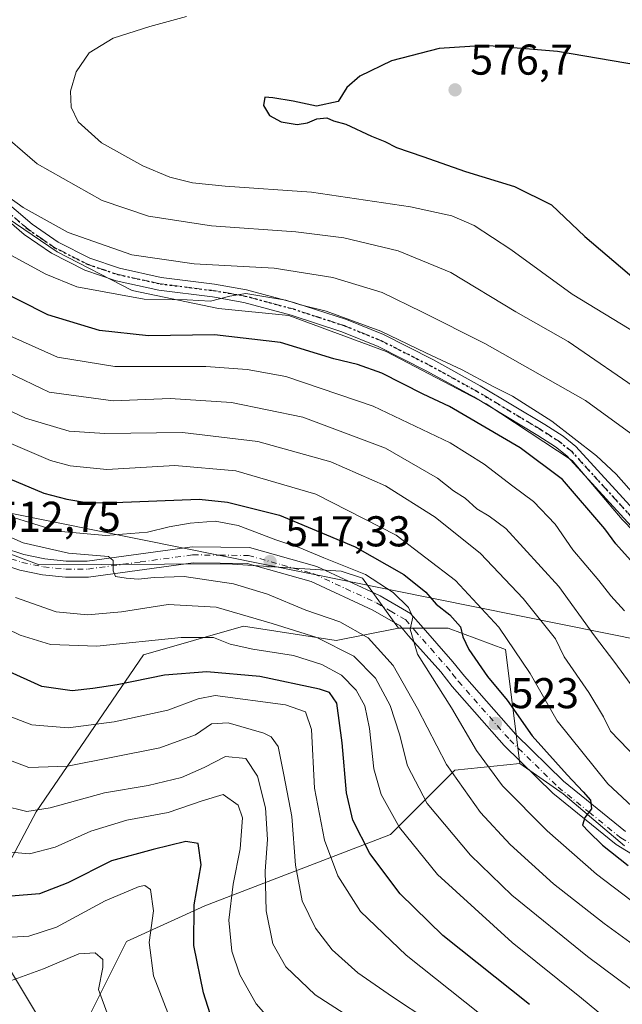
# Model space of a CAD drawing. Units: metres. Extents: x 613309 to 616737, y 4787209 to 4789584.
# Drawn here: x 615513 to 615653, y 4787850 to 4788079 of the extents above; entities that cross this region are included whole.
import ezdxf

# ---------------------------------------------------------------- set-up
doc = ezdxf.new("R2010")
doc.units = ezdxf.units.M
doc.header["$MEASUREMENT"] = 0
doc.linetypes.add('DGN Style 4', pattern=[2.638475, 1.318413, -0.659207, 0.001648, -0.659207])
doc.linetypes.add('DGN Style 5', pattern=[1.153612, 0.494405, -0.659207])
for name, color, linetype, lineweight in [('Arbolado forestal CxS', 92, 'Continuous', 0), ('Carretera de calzada única Cxs', 7, 'Continuous', 13), ('Carretera de calzada única eje', 7, 'DGN Style 4', 0), ('Curva de nivel maestra', 30, 'Continuous', 30), ('Curva de nivel normal', 30, 'Continuous', 0), ('Pastizal CxS', 92, 'Continuous', 0), ('Pista no pavimentada Cxs', 111, 'Continuous', 0), ('Pista no pavimentada eje', 91, 'DGN Style 4', 0), ('Punto de cota en terreno', 7, 'Continuous', 0), ('Ruta', 7, 'DGN Style 5', 30), ('Rótulo de punto de cota en terreno', 7, 'Continuous', 0), ('Tendido', 6, 'Continuous', 0)]:
    doc.layers.add(name, color=color, linetype=linetype, lineweight=lineweight)
doc.styles.add('Style-Arial', font='txt')

# ---------------------------------------------------------------- blocks, each defined once
blk = doc.blocks.new('*U17')
at = {"layer": 'Pastizal CxS', "color": 92, "linetype": 'Continuous', "lineweight": 0}
for points in [[(615529.6651, 4787848.3915, 463.7192), (615537.9559, 4787864.9707, 466.7499), (615556.1941, 4787873.2611, 475.8148), (615599.3051, 4787889.8415, 503.7792), (615614.2279, 4787904.7625, 516.0362), (615629.2965, 4787906.2995, 523.5905), (615639.4119, 4787899.3151, 525.008), (615653.6399, 4787887.1953, 525.7522)], [(615669.9747, 4787945.6863, 553.2071), (615653.1111, 4787963.0751, 552.205), (615641.5181, 4787976.7761, 552.8202), (615621.4943, 4787989.9489, 553.4302), (615598.3073, 4788002.0679, 553.7905), (615575.6479, 4788010.4993, 554.6047), (615559.3119, 4788012.0797, 554.7515), (615539.2869, 4788016.2951, 556.6285), (615521.8977, 4788025.2533, 558.5918), (615502.3997, 4788038.4265, 559.2359)], [(615481.7257, 4787965.9843, 511.7334), (615517.6831, 4787952.5353, 514.284), (615561.3141, 4787952.7217, 516.5962), (615587.8439, 4787951.0641, 520.8061), (615592.8181, 4787949.4061, 520.9975), (615601.1095, 4787937.8003, 519.4377), (615586.6601, 4787934.9221, 512.1152), (615565.1043, 4787938.2379, 509.4669), (615541.8905, 4787931.6051, 504.8545), (615517.0209, 4787895.1305, 486.1556), (615503.7557, 4787870.2615, 472.666), (615518.6795, 4787845.3927, 460.6854), (615521.9961, 4787832.1287, 459.5499), (615510.3889, 4787818.8647, 454.5999)]]:
    blk.add_polyline3d(points, dxfattribs=at)
blk = doc.blocks.new('5PATER')
at = {"layer": 'Punto de cota en terreno', "linetype": 'Continuous', "lineweight": 0}
h = blk.add_hatch(color=51, dxfattribs=at)
edge = h.paths.add_edge_path()
edge.add_ellipse((0, 0), major_axis=(-0.11, -0.111), ratio=0.999422, start_angle=0, end_angle=360)
blk = doc.blocks.new('*U20')
at = {"layer": 'Carretera de calzada única Cxs', "color": 7, "linetype": 'Continuous', "lineweight": 13}
for points in [[(615509.3701, 4787956.4401, 514.828), (615514.1501, 4787954.8901, 515.2009), (615519.0002, 4787953.8701, 515.4673), (615523.9401, 4787953.3701, 515.6723), (615528.8501, 4787953.3901, 515.9057), (615553.2401, 4787956.6801, 516.7205), (615566.5402, 4787956.5401, 518.7445), (615582.1401, 4787952.1501, 519.6047), (615596.8901, 4787945.3001, 520.6321), (615603.9602, 4787941.2201, 522.8568), (615606.3001, 4787938.4701, 524.7777), (615613.7901, 4787929.9801, 542.0819), (615616.4601, 4787926.6401, 543.0418), (615628.3601, 4787913.0901, 536.1383), (615639.4801, 4787902.2301, 526.5046), (615653.8701, 4787890.5401, 528.2753)], [(615670.4801, 4787875.9401, 526.8518), (615651.7201, 4787887.5101, 525.633), (615637.0101, 4787899.4601, 524.6161), (615625.6702, 4787910.5301, 533.2785), (615613.6101, 4787924.2501, 537.5884), (615610.9501, 4787927.6001, 537.7024), (615603.5001, 4787936.0401, 528.4825), (615601.5501, 4787938.3301, 526.2599), (615595.1802, 4787942.0101, 521.2038), (615580.8501, 4787948.6601, 519.105), (615566.0101, 4787952.8401, 517.9565), (615553.4701, 4787952.9601, 516.0566), (615529.1101, 4787949.6801, 514.9051), (615523.7601, 4787949.6601, 514.6371), (615518.4301, 4787950.2001, 514.1111), (615513.1901, 4787951.3001, 513.5194), (615508.1001, 4787952.9601, 514.2645)]]:
    blk.add_polyline3d(points, dxfattribs=at)

msp = doc.modelspace()

# ---------------------------------------------------------------- linework, layer by layer
at = {"layer": 'Arbolado forestal CxS', "color": 92, "linetype": 'Continuous', "lineweight": 0}
for points in [[(615502.3997, 4788038.4265, 559.2359), (615521.8977, 4788025.2533, 558.5918), (615539.2869, 4788016.2951, 556.6285), (615559.3119, 4788012.0797, 554.7515), (615575.6479, 4788010.4993, 554.6047), (615598.3073, 4788002.0679, 553.7905), (615621.4943, 4787989.9489, 553.4302), (615641.5181, 4787976.7761, 552.8202), (615653.1111, 4787963.0751, 552.205), (615669.9747, 4787945.6863, 553.2071)], [(615669.9747, 4787945.6863, 553.2071), (615653.1111, 4787963.0751, 552.205), (615641.5181, 4787976.7761, 552.8202), (615621.4943, 4787989.9489, 553.4302), (615598.3073, 4788002.0679, 553.7905), (615575.6479, 4788010.4993, 554.6047), (615559.3119, 4788012.0797, 554.7515), (615539.2869, 4788016.2951, 556.6285), (615521.8977, 4788025.2533, 558.5918), (615502.3997, 4788038.4265, 559.2359)], [(615601.1095, 4787937.8003, 519.4377), (615592.8181, 4787949.4061, 520.9975), (615587.8439, 4787951.0641, 520.8061), (615561.3141, 4787952.7217, 516.5962), (615517.6831, 4787952.5353, 514.284), (615481.7257, 4787965.9843, 511.7334), (615457.3465, 4787972.0779, 509.658), (615455.1959, 4787972.6153, 510.2843), (615441.2735, 4787960.9651, 510.4759), (615430.3247, 4787949.4043, 511.375), (615422.0341, 4787939.4567, 509.9678), (615393.8473, 4787922.8769, 507.7797), (615356.0925, 4787911.3673, 506.9723), (615344.2007, 4787908.8643, 506.5144)], [(615653.6399, 4787887.1953, 525.7522), (615639.4119, 4787899.3151, 525.008), (615629.2965, 4787906.2995, 523.5905), (615625.9801, 4787932.8263, 529.2015), (615612.7157, 4787937.8003, 523.8869), (615601.1095, 4787937.8003, 519.4377), (615592.8181, 4787949.4061, 520.9975), (615587.8439, 4787951.0641, 520.8061), (615561.3141, 4787952.7217, 516.5962), (615517.6831, 4787952.5353, 514.284), (615481.7257, 4787965.9843, 511.7334)], [(615518.6795, 4787845.3927, 460.6854), (615503.7557, 4787870.2615, 472.666), (615517.0209, 4787895.1305, 486.1556), (615541.8905, 4787931.6051, 504.8545), (615565.1043, 4787938.2379, 509.4669), (615586.6601, 4787934.9221, 512.1152), (615601.1095, 4787937.8003, 519.4377), (615612.7157, 4787937.8003, 523.8869), (615625.9801, 4787932.8263, 529.2015), (615629.2965, 4787906.2995, 523.5905), (615614.2279, 4787904.7625, 516.0362), (615599.3051, 4787889.8415, 503.7792), (615556.1941, 4787873.2611, 475.8148), (615537.9559, 4787864.9707, 466.7499), (615529.6651, 4787848.3915, 463.7192)], [(615601.1095, 4787937.8003, 519.4377), (615586.6601, 4787934.9221, 512.1152), (615565.1043, 4787938.2379, 509.4669), (615541.8905, 4787931.6051, 504.8545), (615517.0209, 4787895.1305, 486.1556), (615503.7557, 4787870.2615, 472.666), (615518.6795, 4787845.3927, 460.6854), (615521.9961, 4787832.1287, 459.5499), (615510.3889, 4787818.8647, 454.5999)], [(615629.2965, 4787906.2995, 523.5905), (615625.9801, 4787932.8263, 529.2015), (615612.7157, 4787937.8003, 523.8869), (615601.1095, 4787937.8003, 519.4377)], [(615629.2965, 4787906.2995, 523.5905), (615625.9801, 4787932.8263, 529.2015), (615612.7157, 4787937.8003, 523.8869), (615601.1095, 4787937.8003, 519.4377)], [(615629.2965, 4787906.2995, 523.5905), (615614.2279, 4787904.7625, 516.0362), (615599.3051, 4787889.8415, 503.7792), (615556.1941, 4787873.2611, 475.8148), (615537.9559, 4787864.9707, 466.7499), (615529.6651, 4787848.3915, 463.7192), (615534.6401, 4787838.4437, 463.3566), (615529.6655, 4787816.8909, 455.714), (615546.2471, 4787803.6273, 456.8889), (615567.8021, 4787803.6275, 459.4144), (615600.9645, 4787782.0749, 462.4122), (615635.7849, 4787772.1273, 466.9042), (615688.8443, 4787760.5219, 477.9648), (615708.7403, 4787782.0761, 490.444), (615735.2705, 4787792.0231, 498.69), (615745.2191, 4787806.9455, 501.466), (615750.1307, 4787812.4709, 502.4886), (615758.4831, 4787821.8673, 505.4795), (615778.4735, 4787819.5165, 509.3723), (615786.6709, 4787818.5525, 509.7147), (615811.5429, 4787801.9725, 509.8001)], [(615629.2965, 4787906.2995, 523.5905), (615639.4119, 4787899.3151, 525.008), (615653.6399, 4787887.1953, 525.7522)]]:
    msp.add_polyline3d(points, dxfattribs=at)
at = {"layer": 'Carretera de calzada única Cxs', "color": 7, "linetype": 'Continuous', "lineweight": 13}
for points in [[(615509.3701, 4787956.4401, 514.828), (615514.1501, 4787954.8901, 515.2009), (615519.0002, 4787953.8701, 515.4673), (615523.9401, 4787953.3701, 515.6723), (615528.8501, 4787953.3901, 515.9057), (615553.2401, 4787956.6801, 516.7205), (615566.5402, 4787956.5401, 518.7445), (615582.1401, 4787952.1501, 519.6047), (615596.8901, 4787945.3001, 520.6321), (615603.9602, 4787941.2201, 522.8568), (615606.3001, 4787938.4701, 524.7777), (615613.7901, 4787929.9801, 542.0819), (615616.4601, 4787926.6401, 543.0418), (615628.3601, 4787913.0901, 536.1383), (615639.4801, 4787902.2301, 526.5046), (615653.8701, 4787890.5401, 528.2753)], [(615670.4801, 4787875.9401, 526.8518), (615651.7201, 4787887.5101, 525.633), (615637.0101, 4787899.4601, 524.6161), (615625.6702, 4787910.5301, 533.2785), (615613.6101, 4787924.2501, 537.5884), (615610.9501, 4787927.6001, 537.7024), (615603.5001, 4787936.0401, 528.4825), (615601.5501, 4787938.3301, 526.2599), (615595.1802, 4787942.0101, 521.2038), (615580.8501, 4787948.6601, 519.105), (615566.0101, 4787952.8401, 517.9565), (615553.4701, 4787952.9601, 516.0566), (615529.1101, 4787949.6801, 514.9051), (615523.7601, 4787949.6601, 514.6371), (615518.4301, 4787950.2001, 514.1111), (615513.1901, 4787951.3001, 513.5194), (615508.1001, 4787952.9601, 514.2645)]]:
    msp.add_polyline3d(points, dxfattribs=at)
at = {"layer": 'Carretera de calzada única eje', "color": 7, "linetype": 'DGN Style 4', "lineweight": 0}
msp.add_polyline3d([(615511.1301, 4787953.9201, 514.3733), (615513.6701, 4787953.0901, 514.1678), (615518.7201, 4787952.0301, 514.3995), (615523.8501, 4787951.5101, 514.8447), (615528.9801, 4787951.5301, 515.0859), (615541.1601, 4787953.1701, 515.8266), (615553.3501, 4787954.8201, 516.3856), (615559.6301, 4787954.7601, 516.8692), (615566.2701, 4787954.6901, 518.3363), (615574.0701, 4787952.4901, 518.0603), (615581.4901, 4787950.4001, 519.3641), (615588.8701, 4787946.9801, 519.4717), (615596.0301, 4787943.6501, 520.3802), (615599.2201, 4787941.8101, 521.4542), (615602.7501, 4787939.7701, 524.1446), (615604.9001, 4787937.2501, 526.1535), (615608.6301, 4787933.0301, 532.6757), (615612.3701, 4787928.7901, 539.6596), (615613.7001, 4787927.1201, 540.3196), (615615.0301, 4787925.4401, 539.9995), (615627.0101, 4787911.8101, 535.1906), (615638.2401, 4787900.8401, 525.2967), (615645.4401, 4787895.0001, 526.2478), (615652.7901, 4787889.0201, 526.6541), (615662.1701, 4787883.2401, 527)], dxfattribs=at)
at = {"layer": 'Curva de nivel maestra', "color": 30, "linetype": 'Continuous', "lineweight": 30, "flags": 128}
for points, elevation in [([(615660.29, 4788068.0701), (615638.1, 4788071.8401), (615621.28, 4788073.2601), (615610.59, 4788072.5501), (615599.54, 4788069.6401), (615592.19, 4788066.1001), (615589.13, 4788063.4401), (615587.14, 4788060.2401), (615582.12, 4788059.1001), (615576.68, 4788060.2501), (615571.95, 4788061.0401), (615570.12, 4788061.2201), (615569.82, 4788059.2501), (615571.21, 4788056.9701), (615573.86, 4788055.4501), (615577.59, 4788054.8501), (615580, 4788055.2201), (615582.14, 4788056.2001), (615584.53, 4788056.4001), (615586.01, 4788055.7501), (615588.94, 4788054.9301), (615594.87, 4788052.1601), (615597.97, 4788050.8801), (615600.68, 4788049.5401), (615606.78, 4788047.4601), (615616.68, 4788043.9201), (615628.08, 4788040.4701), (615636.72, 4788036.1701), (615644.4, 4788028.8501), (615656.32, 4788018.6901)], 575), ([(615655.74, 4787952.8001), (615651.64, 4787957.3601), (615649.05, 4787960.8901), (615639.27, 4787972.3401), (615629.4, 4787979.6701), (615612.97, 4787989.2901), (615606.91, 4787992.1901), (615597.25, 4787997.0701), (615591.63, 4787999.1001), (615586.11, 4788000.3901), (615573.73, 4788004.1901), (615558.4, 4788005.9401), (615543.11, 4788005.7401), (615531.7, 4788006.9801), (615519.73, 4788010.6401), (615506.48, 4788017.2601)], 550), ([(615507.82, 4787973.7601), (615518.74, 4787969.1601), (615524.09, 4787967.7801), (615529.15, 4787966.9201), (615535.19, 4787966.9601), (615554.88, 4787967.7401), (615561.39, 4787967.0401), (615573.49, 4787964.0601), (615591.11, 4787956.6601), (615602.37, 4787950.2401), (615607.5, 4787946.1701), (615609.91, 4787943.3901), (615613.08, 4787940.9001), (615615.53, 4787938.0701), (615616.08, 4787935.7701), (615617.46, 4787932.8001), (615621.83, 4787926.5401), (615626.4, 4787921.0301), (615632.19, 4787912.7501), (615640.34, 4787903.6601), (615644.03, 4787899.7101), (615645.77, 4787897.7801), (615645.95, 4787895.8101), (615644.44, 4787893.8001), (615643.9, 4787891.9901), (615645.31, 4787890.5301), (615648.56, 4787887.3601), (615654.5, 4787882.6401)], 525), ([(615631.54, 4787850.3101), (615611.44, 4787866.3201), (615601.52, 4787876.0201), (615594.5, 4787885.4201), (615590.57, 4787893.1901), (615589.1, 4787899.4801), (615588.07, 4787911.1201), (615586.79, 4787920.3701), (615585.11, 4787922.8301), (615582.77, 4787923.6401), (615568.92, 4787926.5501), (615556.61, 4787927.6001), (615546.78, 4787926.9001), (615535.8, 4787924.5801), (615530.14, 4787923.7701), (615525.38, 4787923.2201), (615518.29, 4787924.2501), (615509.92, 4787928.0301)], 500), ([(615557.98, 4787846.4301), (615555.88, 4787853.0001), (615553.58, 4787864.0401), (615553.68, 4787873.4801), (615555.32, 4787882.7801), (615554.6, 4787887.7301), (615551.73, 4787888.1901), (615544.19, 4787886.3201), (615534.48, 4787883.7201), (615524.32, 4787878.6001), (615517.75, 4787876.0001), (615511.18, 4787875.4801)], 475)]:
    msp.add_lwpolyline(points, dxfattribs=dict(at, elevation=elevation))
at = {"layer": 'Curva de nivel normal', "color": 30, "linetype": 'Continuous', "lineweight": 0, "flags": 128}
for points, elevation in [([(615551.92, 4788079.99), (615543.42, 4788077.64), (615534.84, 4788074.96), (615529.32, 4788071.54), (615526.28, 4788067.1), (615524.96, 4788062.61), (615525.15, 4788058.91), (615526.72, 4788055.48), (615532.17, 4788050.6), (615541.73, 4788045.28), (615548.05, 4788042.63), (615553.28, 4788041.29), (615560.91, 4788040.49), (615580.91, 4788039.11), (615603.94, 4788035.71), (615613.55, 4788033.66), (615618.74, 4788031.38), (615627.22, 4788025.81), (615641.47, 4788015.46), (615656.51, 4788006.3)], 570), ([(615658.15, 4787992.32), (615640.58, 4788004.42), (615628.39, 4788011.34), (615613.28, 4788020.43), (615601.07, 4788025.51), (615588.42, 4788028.53), (615577.27, 4788029.92), (615557.7, 4788031.28), (615543.05, 4788033.52), (615532.31, 4788037.22), (615517.23, 4788045.71), (615507.47, 4788054.06)], 565), ([(615506.7, 4788040.78), (615513.99, 4788035.54), (615524.45, 4788029.72), (615539.22, 4788024.55), (615553.68, 4788022.47), (615572.3, 4788021.46), (615585.88, 4788019.32), (615597.36, 4788015.81), (615606.56, 4788011.34), (615621.19, 4788003.98), (615644.55, 4787990.67), (615655.1, 4787983.07)], 560), ([(615510.43, 4788024.87), (615519.25, 4788020.05), (615526.4, 4788017.13), (615542.06, 4788014.3), (615552.09, 4788014.14), (615557.5, 4788013.83), (615561.94, 4788014.96), (615565.68, 4788015.61), (615575, 4788014.05), (615578.41, 4788012.94), (615584.31, 4788011.44), (615597.03, 4788006.86), (615607.49, 4788001.82), (615615.9, 4787997.87), (615623.12, 4787993.94), (615627.62, 4787991.74), (615636.76, 4787985.88), (615647.16, 4787977.81), (615651.68, 4787973.58), (615656.46, 4787968.25)], 555), ([(615508.57, 4788006.77), (615521.91, 4788000.75), (615535.25, 4787998.64), (615556.4, 4787998.58), (615566.01, 4787997.93), (615575, 4787996.3), (615595.23, 4787989.38), (615613.12, 4787980.88), (615621.08, 4787975.93), (615627.68, 4787970.79), (615632.47, 4787967.26), (615637.5, 4787961.96), (615641.62, 4787955.96), (615647.64, 4787948.88), (615650.46, 4787945.34), (615653.65, 4787941.82)], 545), ([(615508.29, 4787998.2), (615520.01, 4787992.66), (615534.88, 4787990.6), (615548.08, 4787991.14), (615562.32, 4787990.24), (615578.89, 4787986.8), (615598.16, 4787979.61), (615610.17, 4787972.62), (615613.93, 4787969.71), (615616.6, 4787968.04), (615619.34, 4787965.51), (615622.23, 4787963.84), (615626.06, 4787960.97), (615638.38, 4787947.49), (615646.66, 4787936), (615651.36, 4787929.81), (615659.33, 4787918.85)], 540), ([(615497.96, 4787994.39), (615514.47, 4787986.57), (615524.62, 4787983.57), (615532.92, 4787983.04), (615551.01, 4787983.24), (615568.45, 4787981.21), (615585.45, 4787976.47), (615598.11, 4787970.85), (615609.67, 4787963.57), (615620.2, 4787955.13), (615630.12, 4787944.68), (615637.62, 4787935.3), (615639.64, 4787931.1), (615645.35, 4787922.81), (615648.73, 4787917.2), (615650.41, 4787913.88), (615662.82, 4787900.9)], 535), ([(615501.15, 4787984.95), (615520.29, 4787976.79), (615524.86, 4787975.5), (615533.38, 4787974.68), (615549.19, 4787975.57), (615563.39, 4787974.39), (615581.95, 4787968.93), (615600.62, 4787959.41), (615614.39, 4787948.84), (615624.43, 4787938.05), (615631.76, 4787927.25), (615637.99, 4787916.28), (615649.78, 4787901.63), (615659.94, 4787892.18)], 530), ([(615501.6, 4787963.05), (615513.98, 4787957.62), (615524.5, 4787955.2), (615533.75, 4787954.48), (615534.86, 4787953.49), (615534.88, 4787951.11), (615535.4, 4787949.82), (615537.92, 4787949.4), (615540.7, 4787949.21), (615544.43, 4787949.58), (615551.38, 4787949.82), (615562.81, 4787948.07), (615570.71, 4787945.66), (615579.62, 4787941.98), (615587.51, 4787939.26), (615594.12, 4787935.57), (615599.91, 4787929.14), (615605.54, 4787919.12), (615612.26, 4787906.12), (615620.22, 4787894.91), (615627.11, 4787887.54), (615637.13, 4787878.38), (615648.95, 4787869.1), (615670.19, 4787853.67)], 515), ([(615510.95, 4787963.75), (615521.96, 4787960.32), (615533.18, 4787959.33), (615542.84, 4787960.08), (615547.88, 4787961.36), (615552.76, 4787962.2), (615558.54, 4787962.64), (615563.92, 4787961.69), (615572.69, 4787958.31), (615578.08, 4787956.55), (615583.83, 4787954.12), (615593.46, 4787950.26), (615599.88, 4787946.09), (615603.5, 4787942.57), (615604.49, 4787940.32), (615603.84, 4787937.55), (615605.58, 4787931.77), (615613.48, 4787919.27), (615619.26, 4787909.38), (615625.29, 4787901.14), (615635.64, 4787890.65), (615647.1, 4787880.63), (615663.2, 4787868.34)], 520), ([(615671.98, 4787841.42), (615645.02, 4787861.46), (615627.44, 4787875.7), (615617.84, 4787885.02), (615607.84, 4787897.04), (615603.21, 4787905.77), (615601.38, 4787913.12), (615599.21, 4787919.81), (615595.83, 4787926.14), (615590.74, 4787931.31), (615582.19, 4787935.64), (615571.8, 4787938.87), (615558.78, 4787942.69), (615547.68, 4787943.31), (615536.82, 4787941.6), (615528.94, 4787940.89), (615521.66, 4787941.62), (615512.19, 4787944.88)], 510), ([(615503.99, 4787940.68), (615513.25, 4787936.14), (615520.35, 4787933.97), (615531.1, 4787933.57), (615550.68, 4787935.64), (615558.14, 4787935.59), (615562.08, 4787934.07), (615567.31, 4787932.9), (615576.74, 4787931.4), (615583.37, 4787929.37), (615587.87, 4787926.84), (615591.3, 4787923.38), (615593.32, 4787919.72), (615594.4, 4787914.46), (615595.43, 4787905.12), (615597.15, 4787899.12), (615601.36, 4787891.49), (615610.23, 4787880.56), (615627.55, 4787864.69), (615643.64, 4787851.78), (615652.59, 4787844.4)], 505), ([(615623.36, 4787845.5), (615602.96, 4787861.79), (615592.32, 4787871.91), (615587.02, 4787880.18), (615583.94, 4787888.54), (615581.66, 4787900.62), (615580.9, 4787914.22), (615579.56, 4787918.31), (615574.87, 4787919.96), (615558.54, 4787922.12), (615554.63, 4787921.39), (615547.56, 4787918.75), (615535.07, 4787916.03), (615524.4, 4787914.65), (615516.01, 4787915.33), (615507.97, 4787918.32)], 495), ([(615608.22, 4787846.55), (615599.72, 4787852.12), (615591.67, 4787857.68), (615585.71, 4787863), (615581.86, 4787868.08), (615578.77, 4787874.41), (615577.25, 4787882.66), (615576.4, 4787894.01), (615574.54, 4787903.67), (615573.19, 4787910.31), (615571.6, 4787912.55), (615569.85, 4787913.4), (615561.58, 4787915.8), (615557.68, 4787915.54), (615554.01, 4787912.96), (615545.68, 4787910), (615524.24, 4787905.68), (615515.26, 4787905.37), (615509.4, 4787907.66)], 490), ([(615589.84, 4787847.34), (615581.78, 4787852.56), (615575.01, 4787859.04), (615571.99, 4787864.41), (615570.4, 4787872.12), (615570.16, 4787881.27), (615570.68, 4787888.7), (615570.25, 4787896), (615568.37, 4787903.4), (615565.72, 4787907.5), (615560.97, 4787907.97), (615556.04, 4787905.38), (615550.74, 4787903.08), (615543.03, 4787901.22), (615532.88, 4787899.53), (615520.21, 4787896.03), (615514.81, 4787895.16), (615509.16, 4787896.56)], 485), ([(615571.98, 4787846.07), (615568.1, 4787850.46), (615564.29, 4787857.18), (615562.4, 4787862.67), (615561.72, 4787869.94), (615562.71, 4787878.28), (615564.37, 4787886.49), (615564.88, 4787893.68), (615563.88, 4787896.67), (615560.39, 4787899.14), (615555.55, 4787897.66), (615547.64, 4787894.92), (615538.07, 4787893.18), (615529.7, 4787890.59), (615521.39, 4787886.9), (615515.42, 4787885.33), (615508.31, 4787885.96)], 480), ([(615548.11, 4787846.97), (615544.23, 4787856.98), (615543.24, 4787864.76), (615544.21, 4787872.07), (615543.52, 4787877.01), (615542.22, 4787877.97), (615540.94, 4787877.75), (615533.01, 4787874.38), (615521.68, 4787868.25), (615515.31, 4787866.17), (615508.65, 4787865.82)], 470), ([(615511, 4787855.84), (615518.7, 4787858.61), (615526.9, 4787862.1), (615530.68, 4787862.32), (615532.47, 4787860.79), (615532.44, 4787858.93), (615531.47, 4787853.8), (615533.7, 4787847.69)], 465)]:
    msp.add_lwpolyline(points, dxfattribs=dict(at, elevation=elevation))
at = {"layer": 'Pastizal CxS', "color": 92, "linetype": 'Continuous', "lineweight": 0}
for points in [[(615669.9747, 4787945.6863, 553.2071), (615653.1111, 4787963.0751, 552.205), (615641.5181, 4787976.7761, 552.8202), (615621.4943, 4787989.9489, 553.4302), (615598.3073, 4788002.0679, 553.7905), (615575.6479, 4788010.4993, 554.6047), (615559.3119, 4788012.0797, 554.7515), (615539.2869, 4788016.2951, 556.6285), (615521.8977, 4788025.2533, 558.5918), (615502.3997, 4788038.4265, 559.2359)], [(615601.1095, 4787937.8003, 519.4377), (615592.8181, 4787949.4061, 520.9975), (615587.8439, 4787951.0641, 520.8061), (615561.3141, 4787952.7217, 516.5962), (615517.6831, 4787952.5353, 514.284), (615481.7257, 4787965.9843, 511.7334), (615457.3465, 4787972.0779, 509.658), (615455.1959, 4787972.6153, 510.2843), (615441.2735, 4787960.9651, 510.4759), (615430.3247, 4787949.4043, 511.375), (615422.0341, 4787939.4567, 509.9678), (615393.8473, 4787922.8769, 507.7797), (615356.0925, 4787911.3673, 506.9723), (615344.2007, 4787908.8643, 506.5144)], [(615601.1095, 4787937.8003, 519.4377), (615586.6601, 4787934.9221, 512.1152), (615565.1043, 4787938.2379, 509.4669), (615541.8905, 4787931.6051, 504.8545), (615517.0209, 4787895.1305, 486.1556), (615503.7557, 4787870.2615, 472.666), (615518.6795, 4787845.3927, 460.6854), (615521.9961, 4787832.1287, 459.5499), (615510.3889, 4787818.8647, 454.5999)], [(615629.2965, 4787906.2995, 523.5905), (615614.2279, 4787904.7625, 516.0362), (615599.3051, 4787889.8415, 503.7792), (615556.1941, 4787873.2611, 475.8148), (615537.9559, 4787864.9707, 466.7499), (615529.6651, 4787848.3915, 463.7192), (615534.6401, 4787838.4437, 463.3566), (615529.6655, 4787816.8909, 455.714), (615546.2471, 4787803.6273, 456.8889), (615567.8021, 4787803.6275, 459.4144), (615600.9645, 4787782.0749, 462.4122), (615635.7849, 4787772.1273, 466.9042), (615688.8443, 4787760.5219, 477.9648), (615708.7403, 4787782.0761, 490.444), (615735.2705, 4787792.0231, 498.69), (615745.2191, 4787806.9455, 501.466), (615750.1307, 4787812.4709, 502.4886), (615758.4831, 4787821.8673, 505.4795), (615778.4735, 4787819.5165, 509.3723), (615786.6709, 4787818.5525, 509.7147), (615811.5429, 4787801.9725, 509.8001)], [(615629.2965, 4787906.2995, 523.5905), (615639.4119, 4787899.3151, 525.008), (615653.6399, 4787887.1953, 525.7522)]]:
    msp.add_polyline3d(points, dxfattribs=at)
at = {"layer": 'Pista no pavimentada Cxs', "color": 111, "linetype": 'Continuous', "lineweight": 0}
for points in [[(615508.6201, 4788038.0701, 561.1889), (615516.0201, 4788031.6901, 560.5165), (615522.1001, 4788027.5101, 560.1869), (615529.4701, 4788023.7701, 560.1267), (615536.3701, 4788021.4401, 559.2255), (615546.0301, 4788019.3101, 559.0582), (615558.3801, 4788017.7501, 558.074), (615565.8501, 4788016.4601, 558.0378), (615577.0701, 4788013.4301, 556.8314), (615589.0401, 4788009.5201, 556.4847), (615597.6801, 4788006.0201, 556.4314), (615609.1301, 4788000.2001, 556.8831), (615620.1201, 4787994.1501, 556.4749), (615635.1001, 4787985.1501, 556.3748), (615639.3901, 4787982.3801, 555.4274), (615642.3201, 4787980.0101, 556.117), (615658.2701, 4787962.5501, 554.6566)], [(615508.6201, 4788038.0701, 561.1889), (615516.0201, 4788031.6901, 560.5165), (615522.1001, 4788027.5101, 560.1869), (615529.4701, 4788023.7701, 560.1267), (615536.3701, 4788021.4401, 559.2255), (615546.0301, 4788019.3101, 559.0582), (615558.3801, 4788017.7501, 558.074), (615565.8501, 4788016.4601, 558.0378), (615577.0701, 4788013.4301, 556.8314), (615589.0401, 4788009.5201, 556.4847), (615597.6801, 4788006.0201, 556.4314), (615609.1301, 4788000.2001, 556.8831), (615620.1201, 4787994.1501, 556.4749), (615635.1001, 4787985.1501, 556.3748), (615639.3901, 4787982.3801, 555.4274), (615642.3201, 4787980.0101, 556.117), (615658.2701, 4787962.5501, 554.6566)], [(615656.0001, 4787960.5801, 556.0269), (615640.2601, 4787977.8201, 557.0713), (615637.6301, 4787979.9501, 556.8363), (615633.5201, 4787982.6101, 557.1742), (615618.6201, 4787991.5501, 557.0298), (615607.7301, 4787997.5501, 557.7137), (615596.4401, 4788003.2901, 556.0637), (615588.0001, 4788006.7001, 556.071), (615576.2101, 4788010.5601, 557.8698), (615565.2001, 4788013.5201, 559.0786), (615557.9401, 4788014.7801, 559.2414), (615545.5101, 4788016.3501, 558.475), (615535.5601, 4788018.5401, 559.3786), (615528.3101, 4788021.0001, 560.8255), (615520.5701, 4788024.9301, 562.0411), (615514.1801, 4788029.3101, 561.7471), (615506.5501, 4788035.8901, 562.1063)], [(615656.0001, 4787960.5801, 556.0269), (615640.2601, 4787977.8201, 557.0713), (615637.6301, 4787979.9501, 556.8363), (615633.5201, 4787982.6101, 557.1742), (615618.6201, 4787991.5501, 557.0298), (615607.7301, 4787997.5501, 557.7137), (615596.4401, 4788003.2901, 556.0637), (615588.0001, 4788006.7001, 556.071), (615576.2101, 4788010.5601, 557.8698), (615565.2001, 4788013.5201, 559.0786), (615557.9401, 4788014.7801, 559.2414), (615545.5101, 4788016.3501, 558.475), (615535.5601, 4788018.5401, 559.3786), (615528.3101, 4788021.0001, 560.8255), (615520.5701, 4788024.9301, 562.0411), (615514.1801, 4788029.3101, 561.7471), (615506.5501, 4788035.8901, 562.1063)]]:
    msp.add_polyline3d(points, dxfattribs=at)
at = {"layer": 'Pista no pavimentada eje', "color": 91, "linetype": 'DGN Style 4', "lineweight": 0}
msp.add_polyline3d([(615657.1351, 4787961.5651, 554.9506), (615649.2651, 4787970.1851, 554.5684), (615641.2901, 4787978.9151, 556.3781), (615638.5101, 4787981.1651, 555.927), (615636.3651, 4787982.5501, 555.4558), (615634.3101, 4787983.8801, 556.5919), (615626.8601, 4787988.3501, 557.1451), (615619.3701, 4787992.8501, 556.3629), (615613.8751, 4787995.8751, 555.3448), (615608.4301, 4787998.8751, 557.1396), (615597.0601, 4788004.6551, 556.2541), (615592.7401, 4788006.4051, 555.2749), (615588.5201, 4788008.1101, 555.9119), (615582.5351, 4788010.0651, 556.9563), (615576.6401, 4788011.9951, 556.8066), (615571.1351, 4788013.4751, 557.41), (615565.5251, 4788014.9901, 558.5334), (615561.7901, 4788015.6351, 558.607), (615558.1601, 4788016.2651, 558.5097), (615545.7701, 4788017.8301, 558.3718), (615535.9651, 4788019.9901, 559.2142), (615532.5151, 4788021.1551, 559.8104), (615528.8901, 4788022.3851, 560.0335), (615521.3351, 4788026.2201, 561.1298), (615518.1401, 4788028.4101, 560.2206), (615515.1001, 4788030.5001, 560.9514), (615507.5851, 4788036.9801, 561.1119)], dxfattribs=at)
at = {"layer": 'Ruta', "color": 7, "linetype": 'DGN Style 5', "lineweight": 30}
msp.add_polyline3d([(615507.5851, 4788036.9801, 561.1119), (615515.1001, 4788030.5001, 560.9514), (615518.1401, 4788028.4101, 560.2206), (615521.3351, 4788026.2201, 561.1298), (615528.8901, 4788022.3851, 560.0335), (615532.5151, 4788021.1551, 559.8104), (615535.9651, 4788019.9901, 559.2142), (615545.7701, 4788017.8301, 558.3718), (615558.1601, 4788016.2651, 558.5097), (615561.7901, 4788015.6351, 558.607), (615565.5251, 4788014.9901, 558.5334), (615571.1351, 4788013.4751, 557.41), (615576.6401, 4788011.9951, 556.8066), (615582.5351, 4788010.0651, 556.9563), (615588.5201, 4788008.1101, 555.9119), (615592.7401, 4788006.4051, 555.2749), (615597.0601, 4788004.6551, 556.2541), (615608.4301, 4787998.8751, 557.1396), (615613.8751, 4787995.8751, 555.3448), (615619.3701, 4787992.8501, 556.3629), (615626.8601, 4787988.3501, 557.1451), (615634.3101, 4787983.8801, 556.5919), (615636.3651, 4787982.5501, 555.4558), (615638.5101, 4787981.1651, 555.927), (615641.2901, 4787978.9151, 556.3781), (615649.2651, 4787970.1851, 554.5684), (615657.1351, 4787961.5651, 554.9506)], dxfattribs=at)
msp.add_polyline3d([(615507.5851, 4788036.9801, 561.1119), (615515.1001, 4788030.5001, 560.9514), (615518.1401, 4788028.4101, 560.2206), (615521.3351, 4788026.2201, 561.1298), (615528.8901, 4788022.3851, 560.0335), (615532.5151, 4788021.1551, 559.8104), (615535.9651, 4788019.9901, 559.2142), (615545.7701, 4788017.8301, 558.3718), (615558.1601, 4788016.2651, 558.5097), (615561.7901, 4788015.6351, 558.607), (615565.5251, 4788014.9901, 558.5334), (615571.1351, 4788013.4751, 557.41), (615576.6401, 4788011.9951, 556.8066), (615582.5351, 4788010.0651, 556.9563), (615588.5201, 4788008.1101, 555.9119), (615592.7401, 4788006.4051, 555.2749), (615597.0601, 4788004.6551, 556.2541), (615608.4301, 4787998.8751, 557.1396), (615613.8751, 4787995.8751, 555.3448), (615619.3701, 4787992.8501, 556.3629), (615626.8601, 4787988.3501, 557.1451), (615634.3101, 4787983.8801, 556.5919), (615636.3651, 4787982.5501, 555.4558), (615638.5101, 4787981.1651, 555.927), (615641.2901, 4787978.9151, 556.3781), (615649.2651, 4787970.1851, 554.5684), (615657.1351, 4787961.5651, 554.9506)], dxfattribs=at)
at = {"layer": 'Tendido', "color": 6, "linetype": 'Continuous', "lineweight": 0}
msp.add_polyline3d([(614560.01, 4788356.52, 626.5697), (614687.54, 4788287.81, 571.1677), (615076.86, 4788076.72, 569.1267), (615148.35, 4788036.76, 579.4546), (615285.8213, 4788009.9373, 563.6139), (615697.6461, 4787926.8579, 558.7873), (615882.79, 4787889.13, 559.6623)], dxfattribs=at)

# ---------------------------------------------------------------- block references
at = {"layer": 'Carretera de calzada única Cxs', "color": 7, "linetype": 'Continuous', "lineweight": 13}
msp.add_blockref('*U20', (0, 0), dxfattribs=at)
at = {"layer": 'Pastizal CxS', "color": 92, "linetype": 'Continuous', "lineweight": 0}
msp.add_blockref('*U17', (0, 0), dxfattribs=at)
at = {"layer": 'Punto de cota en terreno', "color": 7, "linetype": 'Continuous', "lineweight": 0, "xscale": 10, "yscale": 10, "zscale": 10}
for p in [(615614.29, 4788062.92, 576.7), (615571.31, 4787953.27, 517.33), (615623.65, 4787915.65, 523)]:
    msp.add_blockref('5PATER', p, dxfattribs=at)

# ---------------------------------------------------------------- texts
at = {"layer": 'Rótulo de punto de cota en terreno', "color": 7, "linetype": 'Continuous', "lineweight": 0, "style": 'Style-Arial'}
for s, p in [('576,7', (615617.8178, 4788066.4478)), ('512,75', (615507.4878, 4787960.1778)), ('517,33', (615574.8378, 4787956.7978)), ('523', (615627.1778, 4787919.1778))]:
    msp.add_text(s, height=7, dxfattribs=at).set_placement(p)

doc.saveas('drawing.dxf')
